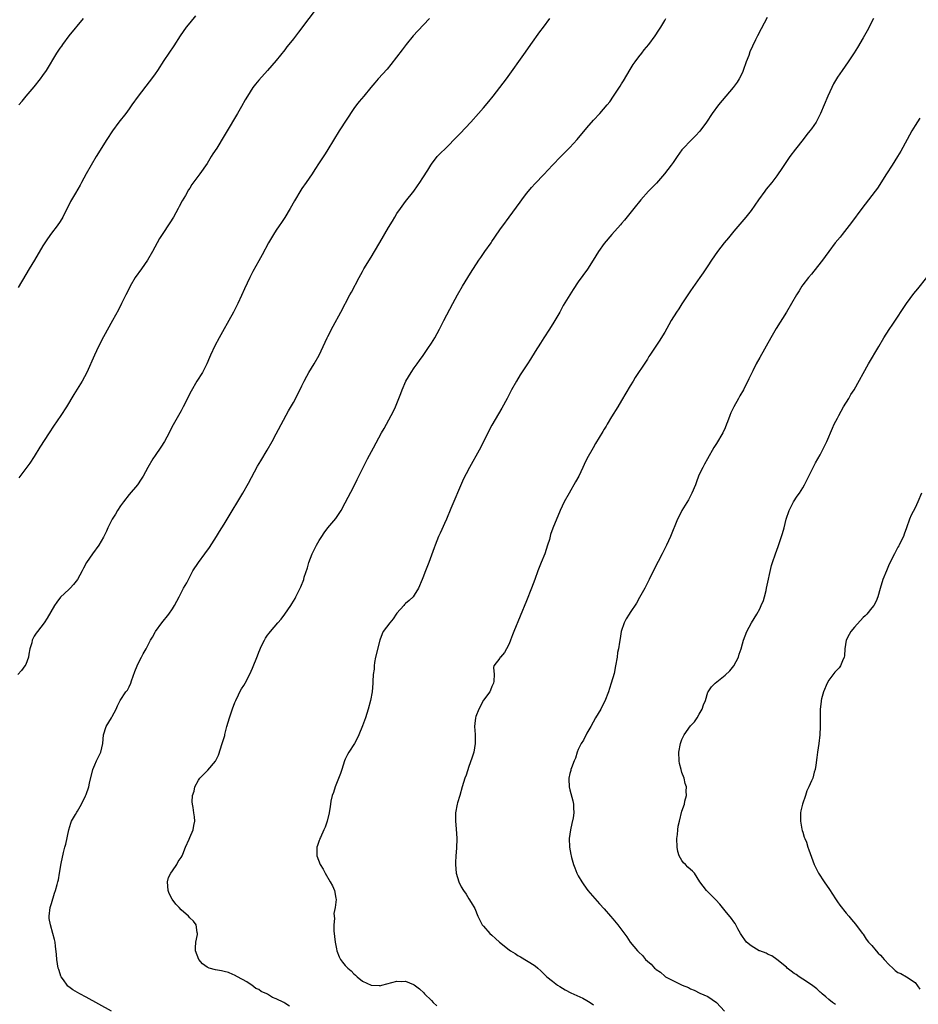
# Model space of a CAD drawing. Units: inches. Extents: x 2619000 to 2622000, y 1527000 to 1530000.
# Drawn here: x 2620412 to 2620620, y 1527653 to 1527881 of the extents above; entities that cross this region are included whole.
import ezdxf

# ---------------------------------------------------------------- set-up
doc = ezdxf.new("R2010")
doc.units = ezdxf.units.IN
doc.header["$MEASUREMENT"] = 0
doc.layers.add('LD26191527_10ft', color=41, linetype='Continuous')

msp = doc.modelspace()

# ---------------------------------------------------------------- linework, layer by layer
at = {"layer": 'LD26191527_10ft'}
for points, elevation in [([(2620481, 1527884.16), (2620476.18, 1527877.82), (2620475, 1527876.34), (2620473.95, 1527875), (2620473.52, 1527874.48), (2620473, 1527873.75), (2620471, 1527871.29), (2620469, 1527868.95), (2620467, 1527866.7), (2620466.24, 1527865.76), (2620465.65, 1527865), (2620465, 1527864.05), (2620464.34, 1527863), (2620463.87, 1527862.13), (2620463, 1527860.59), (2620462.07, 1527859), (2620459.43, 1527854.57), (2620459, 1527853.82), (2620457.24, 1527851), (2620456.36, 1527849.64), (2620455.97, 1527849), (2620455, 1527847.45), (2620453.3, 1527845), (2620451.47, 1527842.53), (2620451, 1527841.73), (2620450.7, 1527841.3), (2620449.98, 1527839.98), (2620449.26, 1527838.74), (2620448.56, 1527837.44), (2620448.34, 1527837), (2620447.22, 1527835), (2620446.36, 1527833.64), (2620444.61, 1527831), (2620443.99, 1527830.01), (2620443.43, 1527829), (2620442.38, 1527827), (2620441.25, 1527825), (2620439.84, 1527823), (2620438.37, 1527821), (2620437.18, 1527819), (2620436.49, 1527817.51), (2620436.21, 1527817), (2620435.22, 1527815), (2620434.47, 1527813.53), (2620433.1, 1527811), (2620431, 1527807.22), (2620429.85, 1527805), (2620428.91, 1527803), (2620427.13, 1527799), (2620426.06, 1527797), (2620424.14, 1527793.86), (2620422.42, 1527791), (2620421.12, 1527789), (2620419.44, 1527786.56), (2620418.48, 1527785), (2620416.31, 1527781.69), (2620415, 1527779.56), (2620413.98, 1527778.02), (2620413, 1527776.74), (2620411.43, 1527774.57)], 9320), ([(2620452.37, 1527881.63), (2620451, 1527880.04), (2620450.17, 1527879), (2620448.78, 1527877), (2620447.31, 1527874.69), (2620445, 1527871.26), (2620443.54, 1527869), (2620443, 1527868.23), (2620442.12, 1527867), (2620441.64, 1527866.36), (2620439.02, 1527862.98), (2620437.61, 1527861), (2620437, 1527860.08), (2620436.18, 1527859), (2620434.58, 1527857), (2620433.08, 1527855), (2620431.78, 1527853), (2620429.31, 1527849), (2620428.14, 1527847), (2620427.02, 1527845), (2620425.94, 1527843), (2620425.62, 1527842.38), (2620424.51, 1527840.51), (2620423.42, 1527838.58), (2620421.6, 1527835), (2620421, 1527834.01), (2620420.31, 1527833), (2620419, 1527831.26), (2620418.04, 1527829.96), (2620417, 1527828.35), (2620415.02, 1527825), (2620413.79, 1527823), (2620413, 1527821.67), (2620411.28, 1527818.72)], 9310), ([(2620584.76, 1527881.24), (2620583.36, 1527878.64), (2620582.5, 1527877), (2620582.06, 1527876.06), (2620581.36, 1527874.64), (2620580.74, 1527873.26), (2620580.47, 1527872.47), (2620579.9, 1527871), (2620579.2, 1527869), (2620579, 1527868.52), (2620578.26, 1527867), (2620577.77, 1527866.23), (2620576.83, 1527865), (2620575.13, 1527863), (2620573.5, 1527861), (2620572.03, 1527859), (2620570.69, 1527857), (2620569.11, 1527854.89), (2620568.16, 1527853.84), (2620567, 1527852.69), (2620565.36, 1527851), (2620565, 1527850.55), (2620563.88, 1527849), (2620563, 1527847.68), (2620562.53, 1527847), (2620560.99, 1527845), (2620559.11, 1527842.89), (2620557.29, 1527841), (2620555.5, 1527839), (2620553.85, 1527837), (2620551.68, 1527834.32), (2620551, 1527833.55), (2620550.76, 1527833.24), (2620548.75, 1527831), (2620547, 1527828.89), (2620545.71, 1527827), (2620544.45, 1527825), (2620543.09, 1527822.91), (2620541, 1527819.99), (2620539.77, 1527818.23), (2620539, 1527817), (2620537.52, 1527814.48), (2620536.69, 1527813), (2620535.33, 1527810.67), (2620534.29, 1527809), (2620533.02, 1527807), (2620532.22, 1527805.78), (2620531, 1527803.84), (2620529.93, 1527802.07), (2620529.26, 1527801), (2620527.54, 1527798.46), (2620526.65, 1527797), (2620525.56, 1527795), (2620524.52, 1527793), (2620523.27, 1527790.73), (2620521, 1527786.79), (2620520.38, 1527785.62), (2620519.06, 1527782.94), (2620518.05, 1527781), (2620515.79, 1527777), (2620515, 1527775.53), (2620514.74, 1527775), (2620514.18, 1527773.81), (2620511.48, 1527767.48), (2620510.47, 1527765), (2620510.02, 1527764.02), (2620509.42, 1527762.58), (2620509, 1527761.78), (2620508.63, 1527761), (2620507.83, 1527759), (2620507.63, 1527758.37), (2620507, 1527756.64), (2620506.38, 1527755), (2620505.58, 1527753), (2620505, 1527751.44), (2620504.82, 1527751), (2620503.97, 1527749), (2620503, 1527747.43), (2620502.71, 1527747), (2620501.81, 1527746.19), (2620501, 1527745.49), (2620500.75, 1527745.25), (2620500.55, 1527745), (2620499, 1527743.26), (2620498.82, 1527743), (2620498.11, 1527741.89), (2620497.35, 1527741), (2620495.8, 1527739), (2620495.53, 1527738.47), (2620494.99, 1527737), (2620494.05, 1527733), (2620493.8, 1527731.8), (2620493.69, 1527731), (2620493.72, 1527730.28), (2620493.52, 1527729), (2620493.4, 1527727.4), (2620493.43, 1527727), (2620493.23, 1527725), (2620492.86, 1527723), (2620492.33, 1527721), (2620491.68, 1527719), (2620491, 1527717.09), (2620490.18, 1527715), (2620489.81, 1527714.19), (2620489.16, 1527713), (2620487.81, 1527711), (2620487.51, 1527710.49), (2620487, 1527709.43), (2620486.82, 1527709), (2620486.21, 1527707), (2620485.91, 1527706.09), (2620485, 1527703.78), (2620484.68, 1527703), (2620484.29, 1527701.71), (2620484.02, 1527701), (2620483.7, 1527699.7), (2620483.6, 1527699), (2620483.55, 1527698.45), (2620483.29, 1527697), (2620482.82, 1527695), (2620482.36, 1527693.64), (2620482.08, 1527693), (2620481.26, 1527691.26), (2620481.15, 1527691), (2620481.12, 1527690.88), (2620481, 1527690.56), (2620480.62, 1527689.38), (2620480.46, 1527689), (2620480.47, 1527687), (2620481.23, 1527685), (2620481.89, 1527683.89), (2620482.34, 1527683), (2620483.54, 1527681), (2620484.07, 1527680.07), (2620484.52, 1527679), (2620484.81, 1527677.19), (2620484.89, 1527676.89), (2620484.7, 1527675), (2620484.4, 1527673.6), (2620484.5, 1527672.5), (2620484.34, 1527671), (2620484.36, 1527669.64), (2620484.69, 1527667), (2620485, 1527665.45), (2620485.09, 1527665), (2620485.58, 1527663.58), (2620485.9, 1527663), (2620486.36, 1527662.36), (2620487, 1527661.58), (2620487.6, 1527661), (2620488.36, 1527660.36), (2620489, 1527659.62), (2620489.38, 1527659.38), (2620489.75, 1527659), (2620491, 1527657.99), (2620493, 1527657), (2620494.92, 1527656.92), (2620495, 1527656.88), (2620495.49, 1527657), (2620496.66, 1527657.34), (2620499, 1527657.94), (2620500.1, 1527657.9), (2620501, 1527657.99), (2620502.8, 1527657.2), (2620503, 1527657.14), (2620504.18, 1527656.18), (2620505.22, 1527655.22), (2620505.37, 1527655), (2620507, 1527653.49), (2620507.35, 1527653), (2620508.25, 1527652.25)], 9360), ([(2620506.5, 1527881), (2620503.86, 1527878.14), (2620502.78, 1527877), (2620501.13, 1527875), (2620500.22, 1527873.78), (2620497.61, 1527870.39), (2620496.69, 1527869.31), (2620494.63, 1527867), (2620493.88, 1527866.12), (2620492.96, 1527865), (2620491.29, 1527863), (2620490.22, 1527861.78), (2620489.62, 1527861), (2620489, 1527860.16), (2620485.58, 1527855), (2620483, 1527850.67), (2620482.33, 1527849.67), (2620481, 1527847.55), (2620480, 1527846), (2620479.35, 1527845), (2620477.98, 1527843), (2620477, 1527841.62), (2620476.76, 1527841.24), (2620475.27, 1527838.73), (2620474.29, 1527837), (2620473.06, 1527834.94), (2620472.26, 1527833.74), (2620471.72, 1527833), (2620471, 1527831.96), (2620470.37, 1527831), (2620469.23, 1527829), (2620467.77, 1527826.23), (2620467, 1527824.89), (2620465.62, 1527822.38), (2620464.92, 1527821), (2620463.65, 1527818.35), (2620463, 1527816.84), (2620462.13, 1527815), (2620461.16, 1527813), (2620460.06, 1527811), (2620459.67, 1527810.33), (2620459, 1527809.08), (2620457.84, 1527807), (2620456.84, 1527805.16), (2620455.81, 1527803), (2620455.56, 1527802.44), (2620454.96, 1527801), (2620453.94, 1527799), (2620452.66, 1527797), (2620451.3, 1527794.7), (2620449.48, 1527791), (2620449, 1527790.12), (2620447.13, 1527786.87), (2620446.46, 1527785.54), (2620446.21, 1527785), (2620445.18, 1527783), (2620444.34, 1527781.66), (2620443, 1527779.76), (2620442.49, 1527779), (2620441.32, 1527777), (2620440.23, 1527775), (2620439.76, 1527774.24), (2620438.9, 1527773), (2620437, 1527770.72), (2620435.66, 1527769), (2620435, 1527768.09), (2620434.24, 1527767), (2620433.8, 1527766.2), (2620433.01, 1527765), (2620432.05, 1527763), (2620431.74, 1527762.26), (2620431, 1527760.81), (2620429.91, 1527759), (2620428.46, 1527757), (2620427.07, 1527754.93), (2620426.36, 1527753.63), (2620426.06, 1527753), (2620424.97, 1527751), (2620424.11, 1527749.89), (2620423.33, 1527749), (2620423, 1527748.7), (2620421.1, 1527746.9), (2620420.19, 1527745.81), (2620419.67, 1527745), (2620417.95, 1527742.05), (2620417.26, 1527741), (2620415.74, 1527739), (2620415.43, 1527738.57), (2620415, 1527737.86), (2620414.69, 1527737.31), (2620414.54, 1527737), (2620414.39, 1527736.39), (2620413.99, 1527735), (2620413.74, 1527733.74), (2620413.63, 1527733), (2620413, 1527731.33), (2620412.83, 1527731), (2620412.07, 1527729.92), (2620411.19, 1527729)], 9330), ([(2620411.42, 1527861), (2620412.16, 1527861.84), (2620413.11, 1527863), (2620415, 1527865.18), (2620416.43, 1527867), (2620417, 1527867.78), (2620417.83, 1527869), (2620420.25, 1527873), (2620420.56, 1527873.44), (2620421, 1527874.13), (2620421.36, 1527874.64), (2620421.58, 1527875), (2620423.07, 1527877), (2620426.43, 1527881)], 9300), ([(2620432.89, 1527651), (2620427, 1527654.24), (2620425.52, 1527655), (2620423.93, 1527655.93), (2620423, 1527656.66), (2620422.79, 1527656.79), (2620422.58, 1527657), (2620421.77, 1527658.23), (2620421.22, 1527659), (2620421.15, 1527659.15), (2620421, 1527659.64), (2620420.65, 1527660.65), (2620420.56, 1527661), (2620420.21, 1527663), (2620420.15, 1527664.15), (2620419.9, 1527666.1), (2620419.82, 1527667), (2620419.65, 1527667.65), (2620419.33, 1527669), (2620418.75, 1527671), (2620418.48, 1527672.48), (2620418.46, 1527673), (2620418.68, 1527675), (2620419, 1527675.97), (2620419.67, 1527678.33), (2620419.93, 1527679), (2620420.32, 1527680.32), (2620420.48, 1527681), (2620420.58, 1527681.42), (2620420.85, 1527683), (2620421.2, 1527685.2), (2620421.77, 1527687.77), (2620422.1, 1527689), (2620422.27, 1527689.73), (2620422.97, 1527693), (2620423.43, 1527694.57), (2620423.64, 1527695), (2620424.55, 1527696.55), (2620424.86, 1527697.14), (2620425, 1527697.36), (2620425.59, 1527698.41), (2620425.96, 1527699), (2620426.87, 1527700.87), (2620427, 1527701.18), (2620427.64, 1527703), (2620427.81, 1527703.81), (2620428.57, 1527707), (2620429, 1527708.11), (2620429.4, 1527709), (2620430.38, 1527711), (2620430.85, 1527713), (2620431.02, 1527715), (2620431.65, 1527717), (2620432.86, 1527719), (2620433, 1527719.28), (2620433.97, 1527721), (2620434.25, 1527721.75), (2620434.89, 1527723), (2620436.23, 1527725), (2620436.58, 1527725.42), (2620437, 1527726.15), (2620437.38, 1527727), (2620437.53, 1527727.53), (2620438.31, 1527729.69), (2620438.81, 1527731), (2620439, 1527731.4), (2620439.84, 1527733), (2620440.23, 1527733.77), (2620440.92, 1527735), (2620441.95, 1527737), (2620442.34, 1527737.66), (2620443, 1527738.85), (2620443.09, 1527739), (2620444.56, 1527741), (2620446.15, 1527743), (2620447, 1527744.25), (2620447.44, 1527745), (2620447.99, 1527746.01), (2620448.52, 1527747), (2620449, 1527747.96), (2620449.59, 1527749), (2620450.29, 1527750.29), (2620451, 1527751.68), (2620451.74, 1527753), (2620453.03, 1527755), (2620454.53, 1527757), (2620455.57, 1527758.43), (2620457.23, 1527761), (2620457.89, 1527762.11), (2620459, 1527763.87), (2620459.66, 1527765), (2620463.28, 1527771), (2620464.63, 1527773.37), (2620466.73, 1527777.27), (2620467.45, 1527778.55), (2620468.93, 1527781), (2620470.08, 1527783), (2620471, 1527784.75), (2620473.89, 1527790.11), (2620475, 1527792.01), (2620476.06, 1527793.94), (2620477, 1527795.91), (2620477.5, 1527797), (2620478.14, 1527798.14), (2620478.59, 1527799), (2620479.82, 1527801), (2620480.97, 1527803), (2620482.83, 1527807), (2620483, 1527807.33), (2620484.25, 1527809.75), (2620486, 1527813), (2620488.11, 1527817), (2620488.43, 1527817.57), (2620490.21, 1527821), (2620491, 1527822.36), (2620491.35, 1527823), (2620493, 1527825.71), (2620493.81, 1527827), (2620495, 1527829.12), (2620497, 1527832.59), (2620497.95, 1527834.05), (2620498.49, 1527835), (2620499, 1527835.82), (2620499.79, 1527837), (2620501, 1527838.61), (2620502.88, 1527841), (2620503.76, 1527842.24), (2620504.31, 1527843), (2620505, 1527844.06), (2620506.14, 1527845.86), (2620506.82, 1527847), (2620507, 1527847.26), (2620508.34, 1527849), (2620509, 1527849.7), (2620510.28, 1527851), (2620511, 1527851.68), (2620512.27, 1527853), (2620513.64, 1527854.36), (2620516.14, 1527857), (2620517.89, 1527859), (2620519, 1527860.33), (2620520.24, 1527861.76), (2620521.26, 1527863), (2620524.36, 1527867), (2620528.77, 1527873.23), (2620529.99, 1527875), (2620532.11, 1527877.89), (2620532.97, 1527879), (2620534.38, 1527881)], 9340), ([(2620474.14, 1527652.14), (2620473, 1527652.89), (2620472.8, 1527653), (2620471, 1527653.87), (2620470.19, 1527654.19), (2620469, 1527654.93), (2620468.86, 1527655), (2620467.53, 1527655.53), (2620467, 1527656.02), (2620466.27, 1527656.27), (2620465.42, 1527657), (2620465, 1527657.3), (2620464.19, 1527657.81), (2620462.03, 1527659), (2620461.33, 1527659.33), (2620461, 1527659.51), (2620459.94, 1527659.94), (2620459, 1527660.16), (2620458.36, 1527660.36), (2620457, 1527660.55), (2620455.49, 1527661), (2620455, 1527661.21), (2620453.99, 1527661.99), (2620453.11, 1527663), (2620452.34, 1527665), (2620452.33, 1527665.67), (2620452.43, 1527667), (2620452.8, 1527668.8), (2620452.81, 1527669), (2620452.74, 1527669.26), (2620452.48, 1527671), (2620451.84, 1527671.84), (2620451, 1527672.63), (2620450.73, 1527673), (2620449, 1527674.49), (2620448.58, 1527675), (2620447.8, 1527675.8), (2620446.93, 1527676.93), (2620446.27, 1527678.27), (2620445.98, 1527679), (2620445.96, 1527679.96), (2620445.85, 1527681), (2620446.06, 1527681.94), (2620446.61, 1527683), (2620447, 1527683.54), (2620447.98, 1527685), (2620448.34, 1527685.66), (2620449, 1527686.59), (2620449.21, 1527687), (2620449.37, 1527687.37), (2620449.99, 1527689), (2620450.86, 1527690.86), (2620451, 1527691.23), (2620451.82, 1527693), (2620451.94, 1527694.06), (2620452.19, 1527695), (2620452.07, 1527696.07), (2620451.95, 1527697), (2620451.81, 1527698.19), (2620451.62, 1527699), (2620451.54, 1527699.54), (2620451.66, 1527701), (2620452.01, 1527701.99), (2620452.17, 1527703), (2620453, 1527704.55), (2620453.31, 1527705), (2620455, 1527706.7), (2620455.18, 1527706.82), (2620457, 1527708.95), (2620457.67, 1527710.33), (2620458.51, 1527713), (2620459.09, 1527714.91), (2620459.12, 1527715.12), (2620459.59, 1527717), (2620460.19, 1527719), (2620460.92, 1527721.08), (2620461.47, 1527722.53), (2620461.67, 1527723), (2620462.32, 1527724.32), (2620462.62, 1527725), (2620463, 1527725.68), (2620463.52, 1527726.48), (2620463.83, 1527727), (2620464.9, 1527729.1), (2620465.52, 1527730.48), (2620466.69, 1527733.31), (2620467, 1527734.21), (2620467.62, 1527735.62), (2620468.29, 1527737), (2620468.58, 1527737.42), (2620469, 1527738.11), (2620469.42, 1527738.58), (2620469.68, 1527739), (2620471.4, 1527741), (2620472.19, 1527741.81), (2620473, 1527742.99), (2620474.43, 1527745), (2620474.65, 1527745.35), (2620475, 1527746.02), (2620475.39, 1527746.61), (2620475.59, 1527747), (2620476.7, 1527749.3), (2620477.39, 1527751), (2620477.54, 1527751.54), (2620478.28, 1527753.72), (2620478.61, 1527755), (2620479.35, 1527757), (2620479.92, 1527758.08), (2620480.38, 1527759), (2620481, 1527760.1), (2620481.61, 1527761), (2620482.16, 1527761.84), (2620483, 1527763.03), (2620484.83, 1527765.17), (2620485, 1527765.4), (2620486.04, 1527767), (2620487, 1527768.76), (2620489, 1527772.57), (2620489.81, 1527774.19), (2620490.17, 1527775), (2620491.14, 1527777), (2620492.19, 1527779), (2620493.56, 1527781.56), (2620495.45, 1527785), (2620496.02, 1527785.98), (2620497.65, 1527789), (2620498.09, 1527789.91), (2620498.64, 1527791), (2620499.45, 1527793), (2620499.88, 1527794.12), (2620500.19, 1527795), (2620501.06, 1527797), (2620502.27, 1527799), (2620503, 1527800.04), (2620503.7, 1527801), (2620504.22, 1527801.78), (2620505.06, 1527802.94), (2620506.47, 1527805), (2620506.67, 1527805.33), (2620507, 1527805.81), (2620507.74, 1527807), (2620508.83, 1527809), (2620509.85, 1527811), (2620511.94, 1527815), (2620513.02, 1527817), (2620514.15, 1527819), (2620516, 1527822), (2620517.97, 1527825), (2620518.39, 1527825.61), (2620519.38, 1527827), (2620520.78, 1527829), (2620521, 1527829.33), (2620521.69, 1527830.31), (2620523, 1527832.26), (2620523.52, 1527833), (2620524.96, 1527835), (2620527.55, 1527838.45), (2620527.94, 1527839), (2620529, 1527840.44), (2620529.44, 1527841), (2620530.16, 1527841.84), (2620531, 1527842.78), (2620533, 1527844.84), (2620535, 1527847.03), (2620536.94, 1527849.06), (2620537.93, 1527850.07), (2620539, 1527851.09), (2620540.74, 1527853), (2620543, 1527855.71), (2620544.55, 1527857.45), (2620546, 1527859), (2620547.7, 1527861), (2620548.27, 1527861.73), (2620549.13, 1527863), (2620550.67, 1527865.33), (2620551, 1527865.88), (2620551.44, 1527866.56), (2620553, 1527869.21), (2620553.68, 1527870.32), (2620554.14, 1527871), (2620555, 1527872.14), (2620555.67, 1527873), (2620556.28, 1527873.72), (2620557.31, 1527875), (2620558.81, 1527877), (2620559.68, 1527878.32), (2620560.11, 1527879), (2620561, 1527880.52), (2620561.26, 1527881)], 9350), ([(2620609.34, 1527881), (2620607.87, 1527878.13), (2620607, 1527876.55), (2620605.68, 1527874.32), (2620604.91, 1527873.09), (2620603.5, 1527871), (2620602.09, 1527869), (2620601, 1527867.4), (2620600.12, 1527865.88), (2620599.68, 1527865), (2620598.75, 1527863), (2620597.91, 1527861), (2620597.12, 1527859), (2620596.4, 1527857.6), (2620596.06, 1527857), (2620595, 1527855.47), (2620594.65, 1527855), (2620593.89, 1527854.11), (2620593.05, 1527853), (2620591.27, 1527850.73), (2620590.01, 1527849), (2620587.97, 1527846.03), (2620587.3, 1527845), (2620587, 1527844.59), (2620585.79, 1527843), (2620584.53, 1527841.47), (2620584.17, 1527841), (2620582.7, 1527839), (2620581, 1527836.54), (2620579.78, 1527835), (2620577, 1527831.74), (2620575.77, 1527830.23), (2620574.79, 1527829), (2620573.26, 1527827), (2620571.85, 1527825), (2620571, 1527823.67), (2620569.93, 1527822.07), (2620569.18, 1527821), (2620567, 1527817.95), (2620565, 1527814.88), (2620564.28, 1527813.72), (2620563.76, 1527813), (2620562.52, 1527811), (2620561.99, 1527810.01), (2620561, 1527808.33), (2620559.72, 1527806.28), (2620557.54, 1527803), (2620557.33, 1527802.67), (2620557, 1527802.08), (2620556.58, 1527801.42), (2620554.17, 1527797.83), (2620553.68, 1527797), (2620553, 1527795.91), (2620551, 1527792.47), (2620550.12, 1527791), (2620548.7, 1527788.7), (2620547.69, 1527787), (2620547.45, 1527786.55), (2620547, 1527785.84), (2620546.69, 1527785.31), (2620545, 1527782.53), (2620544.46, 1527781.54), (2620543, 1527779.02), (2620542.36, 1527777.64), (2620542.04, 1527777), (2620541.09, 1527775), (2620540.38, 1527773.62), (2620538.84, 1527771), (2620537.74, 1527769), (2620536.82, 1527767), (2620535.1, 1527762.9), (2620534.57, 1527761.43), (2620534.29, 1527760.29), (2620533.89, 1527759), (2620533.21, 1527757), (2620532.37, 1527755), (2620531.61, 1527753), (2620530.93, 1527751), (2620530.18, 1527749), (2620529, 1527746.11), (2620526.03, 1527739), (2620525.78, 1527738.22), (2620525.29, 1527737), (2620525, 1527736.12), (2620524.4, 1527735), (2620523.89, 1527734.11), (2620523, 1527733.05), (2620522.92, 1527733), (2620522.79, 1527732.79), (2620521.46, 1527731), (2620521.33, 1527730.67), (2620521.47, 1527729), (2620521.44, 1527727.44), (2620521.35, 1527727), (2620521, 1527726.23), (2620520.65, 1527725.35), (2620520.49, 1527725), (2620519, 1527723.09), (2620518.95, 1527723), (2620518.33, 1527721.67), (2620517.93, 1527721), (2620517.26, 1527719.26), (2620517.19, 1527719), (2620517, 1527717.69), (2620516.92, 1527717), (2620517, 1527716.02), (2620517.11, 1527715.11), (2620517.08, 1527714.92), (2620517.13, 1527713), (2620516.77, 1527711), (2620516.37, 1527709.63), (2620515.67, 1527707.67), (2620515.34, 1527706.66), (2620515, 1527705.68), (2620514.75, 1527705), (2620514.12, 1527703), (2620513.54, 1527701), (2620513, 1527699.26), (2620512.93, 1527699), (2620512.56, 1527697), (2620512.54, 1527695), (2620512.71, 1527693.29), (2620512.85, 1527691), (2620512.79, 1527688.79), (2620512.66, 1527687), (2620512.57, 1527685.43), (2620512.55, 1527685), (2620512.71, 1527683), (2620513, 1527681.96), (2620513.34, 1527681), (2620513.85, 1527679.85), (2620514.4, 1527679), (2620515, 1527678.1), (2620515.67, 1527677), (2620516.21, 1527676.21), (2620517, 1527674.76), (2620517.76, 1527673), (2620518.76, 1527671), (2620519, 1527670.7), (2620520.48, 1527669), (2620521, 1527668.59), (2620521.84, 1527667.84), (2620522.72, 1527667), (2620525, 1527665.18), (2620525.27, 1527665), (2620526.34, 1527664.34), (2620527, 1527663.87), (2620527.6, 1527663.6), (2620529, 1527662.76), (2620529.73, 1527662.27), (2620531, 1527661.48), (2620531.59, 1527661), (2620532.34, 1527660.34), (2620533.33, 1527659.33), (2620533.68, 1527659), (2620535, 1527657.92), (2620536.2, 1527657), (2620536.69, 1527656.69), (2620537.95, 1527655.94), (2620539.29, 1527655.29), (2620542.05, 1527654.05), (2620543, 1527653.48), (2620543.77, 1527653), (2620544.51, 1527652.51)], 9370), ([(2620620.09, 1527857.91), (2620619, 1527856.21), (2620618.28, 1527855), (2620617.16, 1527853), (2620615.71, 1527850.29), (2620614.96, 1527849.04), (2620613.65, 1527847), (2620612.34, 1527845), (2620610.27, 1527841.73), (2620609.78, 1527841), (2620609, 1527839.97), (2620606.64, 1527837), (2620604.27, 1527833.72), (2620602.09, 1527831), (2620601.62, 1527830.38), (2620600.49, 1527829), (2620599, 1527827.05), (2620598.16, 1527825.84), (2620597.53, 1527825), (2620595.55, 1527822.45), (2620595, 1527821.8), (2620594.34, 1527821), (2620593, 1527819.28), (2620592.8, 1527819), (2620592.12, 1527817.88), (2620591.55, 1527817), (2620590.38, 1527815), (2620589.19, 1527813), (2620586.81, 1527809.19), (2620585.56, 1527807), (2620583, 1527802.45), (2620582.22, 1527801), (2620581.4, 1527799.4), (2620581, 1527798.57), (2620580.51, 1527797.49), (2620579.24, 1527795), (2620578.44, 1527793.56), (2620578.1, 1527793), (2620576.99, 1527791), (2620576.36, 1527789.64), (2620576.1, 1527789), (2620575.58, 1527787.58), (2620575.35, 1527787), (2620575, 1527786.19), (2620574.44, 1527785), (2620573, 1527782.54), (2620572.39, 1527781.61), (2620570.94, 1527779), (2620570.26, 1527777.74), (2620569.84, 1527777), (2620569, 1527775.33), (2620568.85, 1527775), (2620568.35, 1527773.65), (2620568.12, 1527773), (2620567.32, 1527771), (2620567, 1527770.39), (2620566.5, 1527769.5), (2620565.01, 1527767), (2620564.33, 1527765.67), (2620564, 1527765), (2620562.33, 1527761), (2620561.43, 1527759), (2620560.44, 1527757), (2620558.59, 1527753.41), (2620557.4, 1527751), (2620557, 1527750.25), (2620556.37, 1527749), (2620555.17, 1527746.83), (2620554.44, 1527745.56), (2620553, 1527743.36), (2620552.74, 1527743), (2620552.09, 1527741.91), (2620551.58, 1527741), (2620550.94, 1527739), (2620550.68, 1527737.32), (2620550.5, 1527736.5), (2620550.28, 1527735), (2620550.11, 1527734.11), (2620549.96, 1527733), (2620549.64, 1527731), (2620549.27, 1527729.27), (2620548.63, 1527727), (2620548.2, 1527725.8), (2620547.95, 1527725), (2620547.13, 1527722.87), (2620546.48, 1527721.52), (2620546.18, 1527721), (2620544.96, 1527719), (2620543.88, 1527717), (2620543, 1527715.4), (2620542.2, 1527713.8), (2620541.67, 1527713), (2620541, 1527711.63), (2620540.73, 1527711), (2620540.36, 1527709.64), (2620540.07, 1527709), (2620539.4, 1527707.4), (2620539.28, 1527707), (2620539.23, 1527706.77), (2620539, 1527706.09), (2620538.78, 1527705), (2620538.78, 1527704.78), (2620538.85, 1527703), (2620539, 1527702.28), (2620539.74, 1527699.74), (2620539.89, 1527699), (2620539.87, 1527698.13), (2620539.97, 1527697), (2620539.8, 1527695.8), (2620539.53, 1527694.47), (2620539.16, 1527693), (2620538.87, 1527691), (2620538.96, 1527689), (2620539.29, 1527687.29), (2620539.32, 1527687), (2620539.41, 1527686.59), (2620539.85, 1527685), (2620540.2, 1527684.2), (2620540.65, 1527683), (2620541, 1527682.36), (2620541.8, 1527681), (2620542.26, 1527680.26), (2620543.23, 1527679), (2620545.87, 1527675.87), (2620547, 1527674.69), (2620548.48, 1527673), (2620549, 1527672.38), (2620550.13, 1527671), (2620552.2, 1527668.2), (2620553.03, 1527667.03), (2620554.73, 1527665), (2620554.87, 1527664.87), (2620555, 1527664.71), (2620555.88, 1527663.88), (2620556.59, 1527663), (2620557, 1527662.57), (2620557.86, 1527661.86), (2620558.61, 1527661), (2620558.84, 1527660.84), (2620559, 1527660.68), (2620560.04, 1527660.04), (2620561, 1527659.13), (2620561.2, 1527659), (2620565.05, 1527657), (2620566.5, 1527656.5), (2620567, 1527656.22), (2620567.85, 1527655.85), (2620569.18, 1527655.18), (2620571, 1527654.4), (2620572.99, 1527652.99), (2620574.84, 1527651)], 9380), ([(2620600.57, 1527652.57), (2620599.9, 1527653), (2620599, 1527653.71), (2620598.35, 1527654.35), (2620597.5, 1527655), (2620597.25, 1527655.25), (2620597, 1527655.43), (2620596.21, 1527656.21), (2620595, 1527657.08), (2620593, 1527658.44), (2620592.14, 1527659), (2620591.48, 1527659.48), (2620591, 1527659.77), (2620590.31, 1527660.31), (2620589.39, 1527661), (2620589.19, 1527661.19), (2620587, 1527662.99), (2620585.84, 1527663.84), (2620585, 1527664.17), (2620584.48, 1527664.48), (2620583, 1527664.95), (2620582.9, 1527665), (2620581, 1527666.12), (2620579.92, 1527667), (2620579.57, 1527667.57), (2620579, 1527668.3), (2620578.74, 1527668.74), (2620578.55, 1527669), (2620577.93, 1527670.07), (2620577.31, 1527671.31), (2620577, 1527671.67), (2620576.47, 1527672.47), (2620575, 1527674.23), (2620573.78, 1527675.78), (2620572.83, 1527676.83), (2620570.69, 1527679), (2620569.15, 1527681), (2620567.87, 1527683), (2620567.45, 1527683.45), (2620567, 1527683.83), (2620566.4, 1527684.4), (2620565.82, 1527685), (2620565.38, 1527685.38), (2620565, 1527685.89), (2620564.36, 1527687), (2620564.02, 1527688.02), (2620563.89, 1527689), (2620563.83, 1527691), (2620563.98, 1527691.98), (2620564.01, 1527693), (2620564.1, 1527693.9), (2620564.41, 1527695), (2620565, 1527697.33), (2620565.57, 1527699), (2620565.7, 1527699.7), (2620566.07, 1527701), (2620565.95, 1527701.95), (2620566.05, 1527703), (2620565.75, 1527703.75), (2620565.52, 1527705), (2620565, 1527706.33), (2620564.79, 1527707), (2620564.43, 1527708.43), (2620564.35, 1527709), (2620564.3, 1527711), (2620564.64, 1527713), (2620564.72, 1527713.28), (2620565, 1527713.99), (2620565.5, 1527715), (2620567, 1527717.15), (2620567.93, 1527718.07), (2620568.55, 1527719), (2620569, 1527719.84), (2620569.72, 1527721), (2620570, 1527722), (2620570.42, 1527723), (2620571, 1527724.9), (2620571.05, 1527725), (2620571.86, 1527726.14), (2620572.68, 1527727), (2620575, 1527728.85), (2620576.11, 1527729.89), (2620576.99, 1527731), (2620578.08, 1527733), (2620578.28, 1527733.72), (2620578.72, 1527735), (2620579, 1527736.13), (2620579.24, 1527737), (2620580.01, 1527739), (2620581.1, 1527741), (2620582.34, 1527743), (2620583, 1527744.23), (2620583.38, 1527745), (2620583.85, 1527746.15), (2620584.1, 1527747), (2620584.47, 1527748.47), (2620584.61, 1527749), (2620585.75, 1527754.25), (2620585.97, 1527755), (2620586.63, 1527757), (2620587.29, 1527758.71), (2620587.58, 1527759.58), (2620588.08, 1527761), (2620588.3, 1527761.7), (2620588.66, 1527763), (2620589.14, 1527765), (2620589.8, 1527767), (2620590.86, 1527769), (2620591.7, 1527770.3), (2620592.19, 1527771), (2620593, 1527772.3), (2620593.4, 1527773), (2620593.92, 1527774.08), (2620595, 1527776.17), (2620595.93, 1527778.07), (2620597, 1527779.94), (2620597.56, 1527781), (2620598.11, 1527782.11), (2620598.55, 1527783), (2620599.88, 1527786.12), (2620600.29, 1527787), (2620601, 1527788.44), (2620601.3, 1527789), (2620602.44, 1527791), (2620603.62, 1527793), (2620604.12, 1527793.88), (2620604.85, 1527795), (2620608.22, 1527801), (2620610.57, 1527805), (2620611.78, 1527807), (2620613, 1527808.93), (2620613.81, 1527810.19), (2620617.02, 1527815), (2620618.69, 1527817.31), (2620619.61, 1527818.39), (2620621.73, 1527821)], 9390), ([(2620620.5, 1527771), (2620619.67, 1527769), (2620619, 1527767.64), (2620618.1, 1527765.9), (2620617.69, 1527765), (2620616.97, 1527763), (2620616.48, 1527761.52), (2620616.28, 1527761), (2620615.55, 1527759.55), (2620615.3, 1527759), (2620615.2, 1527758.8), (2620615, 1527758.5), (2620614.23, 1527757), (2620613, 1527754.55), (2620612.34, 1527753), (2620611.55, 1527751), (2620610.91, 1527748.91), (2620610.38, 1527747), (2620610, 1527746), (2620609.45, 1527745), (2620609, 1527744.48), (2620607.83, 1527743), (2620607.42, 1527742.58), (2620607, 1527742.25), (2620605, 1527739.99), (2620604.14, 1527739), (2620603.71, 1527738.29), (2620603.07, 1527737), (2620602.73, 1527735), (2620602.63, 1527733.37), (2620602.57, 1527733), (2620602.18, 1527732.18), (2620601.75, 1527731), (2620601.43, 1527730.57), (2620601, 1527730.18), (2620600.43, 1527729.57), (2620599, 1527727.74), (2620598.62, 1527727), (2620597.81, 1527725), (2620597.34, 1527723.34), (2620597.26, 1527723), (2620597.25, 1527722.75), (2620597.02, 1527721), (2620596.98, 1527719), (2620597, 1527717), (2620596.92, 1527715), (2620596.68, 1527713), (2620596.36, 1527711), (2620596.24, 1527709.76), (2620595.98, 1527707.98), (2620595.87, 1527707), (2620595.65, 1527706.35), (2620595.28, 1527705), (2620595, 1527704.37), (2620594.42, 1527703), (2620593.95, 1527702.05), (2620593.6, 1527701), (2620592.92, 1527699), (2620592.55, 1527697.45), (2620592.47, 1527697), (2620592.44, 1527696.44), (2620592.42, 1527695), (2620592.79, 1527693.21), (2620592.84, 1527692.84), (2620593, 1527692.45), (2620593.31, 1527691.31), (2620593.46, 1527691), (2620593.81, 1527690.19), (2620594.19, 1527689), (2620594.36, 1527688.36), (2620595.6, 1527685), (2620596.61, 1527683), (2620597.9, 1527681), (2620599.16, 1527679.16), (2620600.55, 1527677), (2620601, 1527676.34), (2620601.56, 1527675.56), (2620603, 1527673.68), (2620603.62, 1527673), (2620604.24, 1527672.24), (2620605.19, 1527671.19), (2620606.03, 1527670.03), (2620606.84, 1527669), (2620607, 1527668.84), (2620607.69, 1527667.69), (2620608.23, 1527667), (2620609, 1527666.23), (2620609.98, 1527665), (2620610.45, 1527664.45), (2620611, 1527663.95), (2620611.45, 1527663.45), (2620611.83, 1527663), (2620613, 1527661.72), (2620613.81, 1527661), (2620614.42, 1527660.42), (2620615, 1527660), (2620615.7, 1527659.7), (2620617.03, 1527659), (2620619, 1527657.62), (2620620.09, 1527656.09)], 9400)]:
    msp.add_lwpolyline(points, dxfattribs=dict(at, elevation=elevation))

doc.saveas('drawing.dxf')
